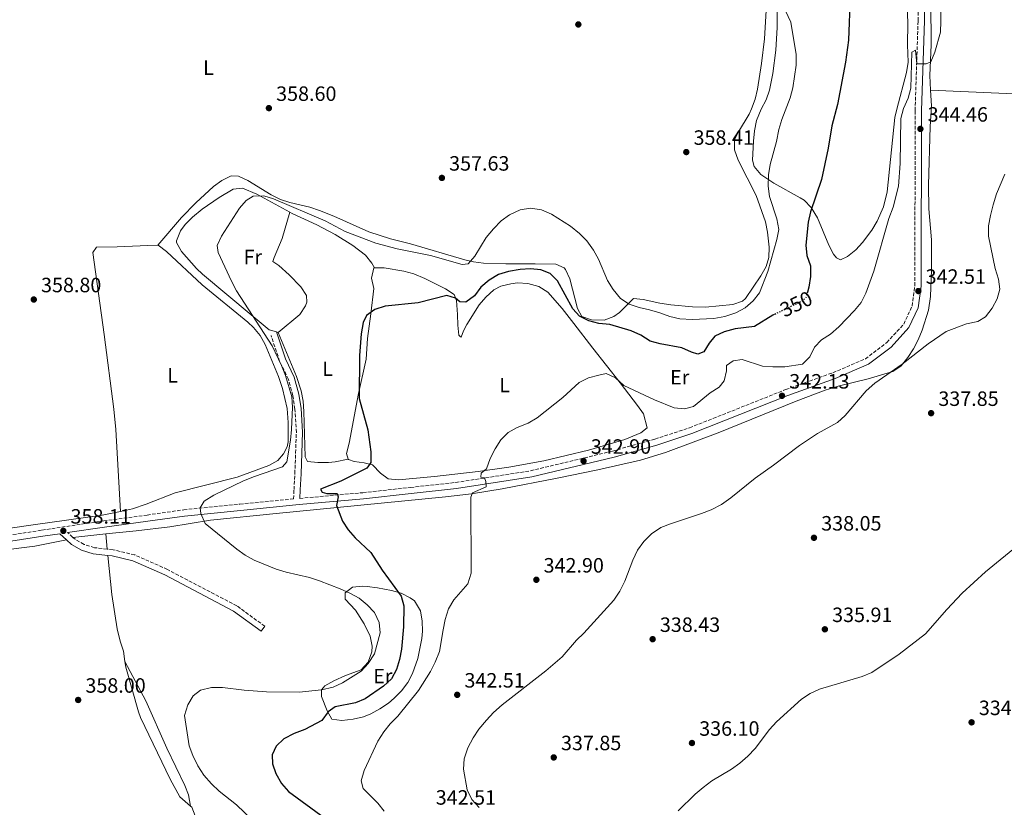
# Model space of a CAD drawing. Units: metres. Extents: x 594023 to 597488, y 4712875 to 4715235.
# Drawn here: x 596740 to 597216, y 4714335 to 4714716 of the extents above; entities that cross this region are included whole.
import ezdxf
from ezdxf.enums import TextEntityAlignment as Align

# ---------------------------------------------------------------- set-up
doc = ezdxf.new("R2010")
doc.units = ezdxf.units.M
doc.header["$MEASUREMENT"] = 0
for name, pattern in [('DGN Style 1', [1.045693079995523, 0.001739921930109024, -1.043953158065414]), ('DGN Style 3', [2.435890702152634, 1.739921930109024, -0.6959687720436097]), ('DGN Style 5', [1.217945351076317, 0.5219765790327072, -0.6959687720436097])]:
    doc.linetypes.add(name, pattern=pattern)
for name, color, linetype, lineweight in [('Camino', 7, 'DGN Style 3', 0), ('Cauce permanente no visto', 142, 'DGN Style 1', 13), ('Cota de curva de nivel directora', 7, 'Continuous', 0), ('Cota de punto acotado terreno', 7, 'Continuous', 0), ('Curva de nivel directora', 30, 'Continuous', 30), ('Curva de nivel directora no vista', 30, 'DGN Style 5', 30), ('Curva de nivel intermedia', 30, 'Continuous', 0), ('Etiqueta de uso rústico', 92, 'Continuous', 0), ('Línea de cambio de uso (parcela vista)', 92, 'Continuous', 0), ('Margen derecho', 7, 'Continuous', 0), ('Punto acotado terreno (símbolo)', 7, 'Continuous', 0)]:
    doc.layers.add(name, color=color, linetype=linetype, lineweight=lineweight)
doc.styles.add('Style-Arial', font='arial.ttf')

# ---------------------------------------------------------------- blocks, each defined once
blk = doc.blocks.new('5PATER')
at = {"layer": 'Cauce permanente no visto', "linetype": 'Continuous', "lineweight": 0}
h = blk.add_hatch(color=51, dxfattribs=at)
edge = h.paths.add_edge_path()
edge.add_ellipse((0, 0), major_axis=(-0.1095731443231308, -0.1110710700762829), ratio=0.9994222409660317, start_angle=0, end_angle=360)

msp = doc.modelspace()

# ---------------------------------------------------------------- linework, layer by layer
at = {"layer": 'Camino', "color": 7, "linetype": 'DGN Style 3', "lineweight": 0, "extrusion": (0.01728007055720824, -0.01546465457627283, 0.9997310856527243), "elevation": -62237.22453688579, "flags": 128}
msp.add_lwpolyline([(3911027.84769759, 2698574.62161961), (3911027.847697591, 2698578.071445693)], dxfattribs=at)
at = {"layer": 'Camino', "color": 7, "linetype": 'DGN Style 3', "lineweight": 0}
for points in [[(596874.9999999988, 4714484.690000001, 351.050000000003), (596905.5599999981, 4714487.430000002, 348.3399999999965), (596928.5399999979, 4714489.980000001, 347.3999999999941), (596950.4400000006, 4714492.369999999, 345.9999999999999), (596986.6000000013, 4714497.99, 344.1399999999995), (597026.3000000003, 4714507.550000003, 343.050000000003), (597046.7600000012, 4714513.340000002, 342.7400000000052), (597063.5000000005, 4714518.779999999, 342.7400000000052), (597109.9499999997, 4714537.250000001, 342.270000000004), (597132.7199999974, 4714545.4, 341.9600000000065), (597148.52, 4714552.080000003, 341.8099999999977), (597158.850000001, 4714559.949999999, 341.9600000000065), (597167.0100000016, 4714568.890000001, 342.1199999999955), (597171.1199999999, 4714577.630000002, 342.1199999999955), (597172.4299999997, 4714587.440000001, 342.429999999993), (597172.5500000005, 4714672.150000001, 344.7599999999949), (597173.9999999988, 4714715.529999999, 345.6900000000024), (597173.7999999999, 4714736.510000001, 345.8500000000059)], [(596625.5599999991, 4714449.940000001, 359.2299999999959), (596750.3000000002, 4714469.320000002, 358.4400000000024), (596780.2499999994, 4714473.800000001, 358.2799999999989), (596801.2100000009, 4714476.640000002, 357.5099999999949), (596818.9099999992, 4714479.140000001, 355.9499999999972), (596846.0799999977, 4714481.890000001, 353.7799999999989), (596871.9799999989, 4714484.4, 350.9400000000024), (596872.2399999984, 4714488.910000001, 352.0299999999989), (596872.6400000006, 4714496.689999999, 352.9600000000065), (596873.0100000016, 4714506.640000001, 353.5800000000017), (596873.3799999983, 4714516.590000002, 353.5800000000017), (596872.6499999973, 4714527.77, 353.5800000000017), (596871.6499999982, 4714534.45, 353.5800000000017), (596869.5599999983, 4714542.2, 353.5800000000017), (596865.2800000003, 4714551.02, 353.7400000000054), (596861.1200000005, 4714563.420000001, 353.5800000000017)], [(596781.8599999987, 4714460.180000001, 357.8200000000071), (596775.75, 4714460.840000002, 357.8200000000071), (596770.7199999986, 4714462.470000001, 357.8200000000071), (596766.4200000003, 4714464.910000003, 358.2799999999989), (596765.3699999999, 4714465.850000001, 358.3099999999978)], [(596858.0899999995, 4714422.850000001, 357.9700000000012), (596844.589999999, 4714432.800000001, 357.8200000000071), (596811.03, 4714450.36, 357.6600000000034), (596795.2399999985, 4714457.359999999, 357.8200000000071), (596784.8099999991, 4714459.86, 357.8200000000071), (596781.8599999987, 4714460.180000001, 357.8200000000071)]]:
    msp.add_polyline3d(points, dxfattribs=at)
at = {"layer": 'Curva de nivel directora', "color": 30, "linetype": 'Continuous', "lineweight": 30, "elevation": 350, "flags": 128}
for points in [[(597141.1500000006, 4714727.53), (597140.3899999985, 4714706.100000001), (597138.8999999998, 4714695.5), (597135.0099999984, 4714675.039999999), (597132.3499999985, 4714664.640000001), (597130.4599999997, 4714653.960000001), (597127.2700000001, 4714638.789999999), (597121.9999999995, 4714623.08), (597120.8999999999, 4714618.2), (597119.6900000006, 4714607.060000001), (597120.1399999999, 4714601.970000001), (597121.9300000003, 4714596.980000002), (597121.9999999995, 4714591.970000001), (597121.1599999992, 4714586.7), (597120.5199999999, 4714584.34)], [(597104.4400000002, 4714573.49), (597103.7800000006, 4714573.170000001), (597094.9000000004, 4714567.779999999), (597085.5300000004, 4714566.619999999), (597080.2199999996, 4714565.140000002), (597075.7000000001, 4714563.000000001), (597072.9500000008, 4714559.740000002), (597070.3899999993, 4714555.49), (597067.4299999999, 4714554.430000001), (597064.39, 4714555.36), (597059.8100000002, 4714557.360000002), (597049.3099999992, 4714559.359999999), (597044.4900000002, 4714560.670000002), (597039.9900000008, 4714563.62), (597035.2000000008, 4714565.689999999), (597024.8699999999, 4714568.670000001), (597019.6900000009, 4714569.260000002), (597014.8399999985, 4714570.430000001), (597010.2099999993, 4714572.740000002), (597007.0499999986, 4714576.220000002), (596999.5999999989, 4714589.76), (596996.0599999983, 4714593.28), (596991.5900000002, 4714595.170000002), (596986.6199999992, 4714595.680000001), (596981.5799999988, 4714595.350000001), (596975.9999999999, 4714594.310000001), (596971.1600000006, 4714592.830000001), (596966.65, 4714590.16), (596962.629999999, 4714586.7), (596959.4799999996, 4714582.609999999), (596955.2899999986, 4714579.550000002), (596952.3499999995, 4714579.680000001), (596950.2599999994, 4714581.49), (596946.110000001, 4714582.640000001), (596932.3499999989, 4714579.180000001), (596916.24, 4714577.580000001), (596911.3200000004, 4714575.940000001), (596907.2500000001, 4714573.050000002), (596905.6499999998, 4714569.600000001), (596904.6599999996, 4714564.180000001), (596903.9699999989, 4714553.670000001), (596903.7699999999, 4714532.980000002), (596907.8899999994, 4714517.820000002), (596909.3499999989, 4714507.240000002), (596909.3199999998, 4714502.070000002), (596907.5099999994, 4714499.350000001), (596894.9000000008, 4714493.03), (596885.0899999985, 4714489.190000001), (596885.8199999991, 4714487.680000001), (596888.0499999999, 4714486.990000002), (596893.1399999994, 4714487.029999999), (596893.5599999996, 4714485.37), (596892.7199999992, 4714481.220000002), (596895.6600000008, 4714473.610000002), (596898.3499999996, 4714469.4), (596901.7699999994, 4714465.640000001), (596909.4099999993, 4714458.539999999), (596914.7899999993, 4714450.050000003), (596924.0999999989, 4714437.350000001), (596925.259999999, 4714432.75), (596925.1200000005, 4714422.560000001), (596924.1799999994, 4714411.810000001), (596923.3199999988, 4714406.880000002), (596921.7299999996, 4714401.910000001), (596919.3099999989, 4714397.539999999), (596915.519999998, 4714393.9), (596906.669999999, 4714387.76), (596902.0299999987, 4714385.9), (596892.0599999998, 4714383.880000002), (596888.8199999988, 4714381.470000001), (596885.6699999995, 4714377.380000002), (596877.4100000004, 4714373.01), (596872.2899999997, 4714371.039999999), (596867.379999999, 4714368.530000002), (596863.5900000003, 4714364.99), (596861.7199999995, 4714360.75), (596861.8400000002, 4714356.460000001), (596863.4099999992, 4714351.720000003), (596866.1499999996, 4714346.900000001), (596869.5699999994, 4714343.060000001), (596900.14, 4714320.61)]]:
    msp.add_lwpolyline(points, dxfattribs=at)
at = {"layer": 'Curva de nivel directora no vista', "color": 30, "linetype": 'DGN Style 5', "lineweight": 30, "elevation": 350, "flags": 128}
msp.add_lwpolyline([(597120.5199999999, 4714584.34), (597119.7699999989, 4714581.600000001), (597117.5599999983, 4714579.82), (597104.4400000002, 4714573.49)], dxfattribs=at)
at = {"layer": 'Curva de nivel intermedia', "color": 30, "linetype": 'Continuous', "lineweight": 0, "flags": 128}
for points, elevation in [([(597105.8200000013, 4714728.92), (597112.4000000019, 4714714.74), (597115.0900000007, 4714699.149999999), (597115.0300000003, 4714694.09), (597113.5000000015, 4714683.000000001), (597112.0599999997, 4714678.210000001), (597108.0800000011, 4714667.739999999), (597106.5800000014, 4714662.970000002), (597105.4700000006, 4714657.210000001), (597102.4800000021, 4714646.04), (597101.6600000017, 4714641.109999998), (597101.540000001, 4714635.53), (597102.2100000016, 4714630.579999999), (597105.7499999999, 4714619.81), (597106.5900000003, 4714614.650000001), (597105.7200000008, 4714609.73), (597101.2900000006, 4714594.289999999), (597097.3400000011, 4714584.08), (597094.2699999999, 4714580.07), (597090.3200000004, 4714576.689999999), (597085.8800000013, 4714574.4), (597080.5999999996, 4714572.560000001), (597075.2500000009, 4714571.609999998), (597064.6800000007, 4714571.109999999), (597058.8600000002, 4714571.449999999), (597053.9900000021, 4714572.599999999), (597049.0400000011, 4714574.390000001), (597044.0900000001, 4714575.849999999), (597039.07, 4714576.92), (597034.3300000014, 4714578.52)], 355.0000000000001), ([(597184.8799999997, 4714730.720000001), (597185.0300000017, 4714715.279999999), (597184.7600000012, 4714710.029999998), (597182.0700000002, 4714700.29), (597180.2000000015, 4714695.58), (597177.9000000014, 4714694.680000001), (597173.3700000008, 4714694.720000001), (597172.6700000011, 4714701.24), (597171.0100000004, 4714700.350000001), (597170.540000001, 4714682.909999999), (597169.1399999995, 4714678.11), (597166.9700000014, 4714673.01)], 345.0000000000001), ([(597166.9700000014, 4714673.01), (597165.6700000007, 4714668.179999999), (597165.3900000012, 4714646.489999999), (597164.4600000014, 4714635.579999999), (597161.9300000012, 4714625.359999999), (597159.9100000005, 4714619.939999999), (597152.520000001, 4714594.409999999), (597148.6400000007, 4714583.859999999), (597146.4700000003, 4714579.359999999), (597143.16, 4714575.390000001), (597135.7400000015, 4714567.5), (597131.5599999995, 4714564.039999997), (597127.2900000003, 4714561.369999999), (597123.8200000012, 4714557.679999999), (597121.5599999992, 4714553.119999999), (597118.020000001, 4714549.560000001), (597109.5600000008, 4714548.26), (597103.7800000006, 4714548.179999999), (597098.7900000017, 4714548.519999999), (597088.8600000008, 4714551.769999999), (597084.5700000015, 4714551.179999999), (597081.3300000004, 4714548.839999998), (597081.2700000001, 4714546.369999998), (597080.2900000011, 4714541.470000002), (597077.7699999998, 4714538.38), (597073.5300000019, 4714535.720000001), (597065.4400000006, 4714529.039999999), (597061.0700000008, 4714527.949999998), (597056.0900000008, 4714528.42), (597046.5100000009, 4714532.220000001), (597031.7699999998, 4714539.180000001), (597027.7400000021, 4714542.910000001), (597023.1399999998, 4714544.949999999), (597019.6900000009, 4714544.27), (597014.6900000008, 4714542.869999998), (597010.1700000013, 4714540.73), (597002.2099999995, 4714533.439999998), (596989.7300000006, 4714523.529999999), (596985.400000001, 4714521.02), (596980.1399999993, 4714518.9), (596975.7100000015, 4714516.550000001), (596972.2000000001, 4714512.99), (596969.5400000003, 4714508.679999999), (596967.0800000015, 4714503.980000001), (596965.2900000011, 4714499.019999999), (596962.6900000017, 4714496.929999999), (596962.6300000012, 4714494.859999998), (596964.3000000009, 4714494.640000001), (596964.9500000014, 4714492.809999999), (596965.2199999995, 4714490.189999999), (596958.4900000016, 4714487.349999999), (596957.7800000008, 4714485.259999999), (596957.9200000018, 4714448.519999999), (596956.3500000003, 4714443.420000001), (596949.5000000017, 4714435.600000001), (596946.9, 4714431.33), (596945.3900000012, 4714426.149999999), (596944.3499999996, 4714421.199999998), (596942.5700000004, 4714410.749999999), (596940.5499999998, 4714405.59), (596938.2699999999, 4714400.95), (596932.4900000021, 4714391.910000001), (596922.4200000003, 4714379.4), (596918.8000000016, 4714375.699999999), (596915.6800000012, 4714371.79), (596912.8100000012, 4714367.310000001), (596906.1100000001, 4714353.140000001), (596904.74, 4714348.15), (596905.7200000013, 4714344.46), (596912.7199999996, 4714337.439999999), (596915.7999999997, 4714333.51)], 345.0000000000001), ([(597215.98, 4714641.319999999), (597211.940000001, 4714631.8), (597210.3099999994, 4714626.550000001), (597208.9200000013, 4714621.359999998), (597208.0200000005, 4714616.439999999), (597208.0099999993, 4714611.41), (597211.2700000005, 4714595.810000001), (597212.8000000016, 4714590.679999999), (597213.49, 4714585.720000001), (597212.1700000013, 4714581.039999999), (597209.7500000006, 4714576.559999999), (597206.6100000001, 4714572.390000001), (597202.8100000003, 4714570.210000001), (597197.4100000003, 4714569.039999999), (597187.5599999997, 4714565.300000001), (597178.9100000019, 4714559.410000001), (597166.3400000011, 4714549.48), (597153.110000001, 4714540.369999999), (597148.9300000013, 4714536.67), (597138.7000000009, 4714524.71), (597134.9900000005, 4714521.359999999), (597125.3300000001, 4714516.07), (597116.6300000007, 4714510.179999999)], 340.0000000000001), ([(597034.3300000014, 4714578.52), (597030.0800000001, 4714581.249999999), (597026.5000000015, 4714585.58), (597023.8700000007, 4714590.02), (597019.5099999999, 4714600.21), (597016.9999999999, 4714604.640000001), (597013.7699999999, 4714609.15), (597010.2200000006, 4714612.669999998), (597005.910000001, 4714616.150000001), (596996.6999999998, 4714621.96), (596991.9800000014, 4714624.060000001), (596986.560000001, 4714624.880000002), (596981.6200000013, 4714624.189999999), (596976.4900000015, 4714621.759999999), (596972.4400000013, 4714618.819999999), (596968.6700000007, 4714615), (596965.2100000005, 4714610.67), (596959.6500000017, 4714601.779999998), (596956.3700000005, 4714598.02), (596953.4800000003, 4714597.749999999), (596938.240000001, 4714601.98), (596922.1299999997, 4714605.33), (596911.7600000007, 4714608.08), (596897.050000001, 4714613.599999999), (596887.3000000011, 4714618.76), (596862.3699999999, 4714629.430000001), (596857.6000000001, 4714630.949999998), (596852.5700000009, 4714630.769999999), (596849.1700000013, 4714628.67), (596845.9000000011, 4714624.869999998), (596837.1500000004, 4714611.439999999), (596835.0500000016, 4714606.88), (596835.5600000012, 4714603.550000001), (596842.0200000008, 4714589.600000001), (596844.5100000009, 4714584.960000001), (596861.61, 4714558.349999999), (596866.2600000014, 4714548.92), (596868.13, 4714544.109999998), (596871.1600000008, 4714533.769999999), (596871.4500000015, 4714528.76), (596871.0700000015, 4714518.009999999), (596870.5599999996, 4714512.84), (596868.8300000018, 4714502.389999999), (596866.6300000001, 4714499.990000002), (596853.0600000004, 4714495.319999999), (596847.8300000001, 4714493.12), (596833.4100000008, 4714486.220000001), (596828.820000002, 4714483.390000001), (596826.7900000003, 4714480.029999998), (596827.2100000005, 4714477.319999999), (596829.3300000017, 4714472.569999999), (596844.5599999999, 4714460.140000001), (596848.6400000014, 4714457.24), (596853.0300000013, 4714454.82), (596863.6799999997, 4714450.54), (596868.4600000008, 4714449.08), (596879.7900000009, 4714446.390000002), (596884.5200000005, 4714444.769999999), (596894.4900000016, 4714441.039999999), (596899.2000000012, 4714438.939999999), (596903.6800000005, 4714436.429999999), (596907.6900000004, 4714433.289999999), (596911.230000001, 4714429.58), (596913.4300000004, 4714424.75), (596913.9600000001, 4714419.75), (596911.1000000013, 4714409.600000001), (596908.1200000019, 4714404.88), (596904.6600000019, 4714401.109999998), (596895.6400000006, 4714395.61), (596891.13, 4714393.449999998), (596885.5599999999, 4714392.09), (596874.7500000006, 4714390.949999999), (596859.0100000005, 4714391.260000001), (596848.1100000017, 4714392.039999999), (596837.7200000003, 4714393.300000001), (596832.3899999994, 4714393.33), (596827.0700000019, 4714392.009999999), (596823.5200000004, 4714389.189999999), (596820.9299999997, 4714384.949999998), (596819.3100000013, 4714379.760000001), (596821.6000000002, 4714365.140000001), (596823.2499999999, 4714360.42), (596825.7100000007, 4714355.429999998), (596828.6499999999, 4714350.890000001), (596832.3100000012, 4714346.749999999), (596836.0000000015, 4714343.109999998), (596844.3900000001, 4714336.55), (596851.9699999996, 4714329.259999999)], 355.0000000000001), ([(597116.6300000007, 4714510.179999999), (597104.0700000012, 4714500.67), (597095.1399999994, 4714494.45), (597083.4100000014, 4714484.890000001), (597078.8899999997, 4714481.66), (597073.9900000001, 4714479.17), (597069.2000000002, 4714477.34), (597054.2800000003, 4714472.42), (597049.6300000012, 4714470.569999999), (597045.04, 4714467.619999998), (597041.3099999996, 4714463.79), (597038.2499999997, 4714459.680000001), (597036.0800000015, 4714454.789999999), (597032.2600000015, 4714444.67), (597029.8400000008, 4714439.789999999), (597026.8600000015, 4714435.470000001), (597012.3700000007, 4714419.569999999), (597008.780000001, 4714416.09), (597001.9700000003, 4714408.17), (596994.0199999998, 4714401.27), (596972.9000000019, 4714384.970000001), (596968.7199999999, 4714381.27), (596965.2599999999, 4714377.500000001), (596961.640000001, 4714373.17), (596958.8400000003, 4714369.029999999), (596956.2800000011, 4714364.159999999), (596954.5300000008, 4714358.77), (596954.2500000015, 4714353.779999998), (596956.0000000016, 4714343.779999998), (596958.2400000013, 4714339.179999999), (596961.7800000019, 4714335.329999999)], 340.0000000000001), ([(597058.0500000011, 4714333.640000001), (597066.1900000017, 4714341.689999999), (597070.1400000012, 4714344.99), (597074.2500000016, 4714348.140000001), (597083.74, 4714353.800000001), (597087.8500000006, 4714356.779999998), (597091.6200000013, 4714360.07), (597095.2100000009, 4714363.740000002), (597102.1800000003, 4714372.99), (597105.5800000001, 4714376.66), (597117.5600000005, 4714387.7), (597121.7400000005, 4714390.440000001), (597126.3100000012, 4714392.519999999), (597146.9000000019, 4714398.649999999), (597151.550000001, 4714400.500000001), (597164.7899999999, 4714409.32), (597177.5900000008, 4714419.23), (597187.8500000003, 4714430.98), (597195.3000000002, 4714438.82), (597206.5499999998, 4714449.199999998), (597223.3300000015, 4714462.810000001)], 334.9999999999999)]:
    msp.add_lwpolyline(points, dxfattribs=dict(at, elevation=elevation))
at = {"layer": 'Línea de cambio de uso (parcela vista)', "color": 92, "linetype": 'Continuous', "lineweight": 0, "extrusion": (0.09864372912053691, -0.02863850198217925, 0.9947106367730322), "elevation": -75789.56873959514, "flags": 128}
msp.add_lwpolyline([(4694026.494792219, 737388.4422918293), (4694026.494792218, 737387.4687416247)], dxfattribs=at)
at = {"layer": 'Línea de cambio de uso (parcela vista)', "color": 92, "linetype": 'Continuous', "lineweight": 0, "extrusion": (0.008724980246455193, 0.0008900798492442652, 0.999961540499214), "elevation": 9761.313337630034, "flags": 128}
msp.add_lwpolyline([(596739.5288352584, 4714459.029148617), (596755.4094523094, 4714460.64914926)], dxfattribs=at)
at = {"layer": 'Línea de cambio de uso (parcela vista)', "color": 92, "linetype": 'Continuous', "lineweight": 0, "extrusion": (0.003984888037701754, -0.04762267832740886, 0.998857447875447), "elevation": -221779.7005724878, "flags": 128}
msp.add_lwpolyline([(987818.1180821061, 4642985.314996004), (987818.1180821061, 4642992.638840623)], dxfattribs=at)
at = {"layer": 'Línea de cambio de uso (parcela vista)', "color": 92, "linetype": 'Continuous', "lineweight": 0, "elevation": 357.9700000000012, "flags": 128}
msp.add_lwpolyline([(596856.3099999996, 4714420.430000001), (596858.0899999999, 4714422.850000001)], dxfattribs=at)
at = {"layer": 'Línea de cambio de uso (parcela vista)', "color": 92, "linetype": 'Continuous', "lineweight": 0}
for points in [[(597180.0300000003, 4714681.92, 343.7799999999988), (597179.6600000003, 4714688.970000001, 344.1699999999983), (597180.2300000006, 4714703.92, 345.2700000000041), (597180.2599999999, 4714711.220000001, 345.5299999999988), (597179.9000000004, 4714728.609999999, 345.1000000000058), (597178.7699999996, 4714749.27, 345.7200000000012), (597178.1799999997, 4714764.25, 345.2700000000041), (597178.2000000002, 4714776.930000001, 345.1000000000058), (597177.7999999998, 4714785.939999999, 344.9499999999971), (597176.2400000002, 4714790.680000001, 344.7299999999959), (597175.0999999996, 4714792.439999999, 344.6399999999995), (597168.2400000002, 4714799.710000001, 344.1900000000023), (597164.8499999996, 4714804.130000001, 344.0099999999948), (597156.1799999997, 4714816.930000001, 343.8000000000029), (597154.1900000004, 4714821.99, 343.75), (597155.2000000002, 4714825.210000001, 343.6999999999971), (597159.3799999999, 4714826.800000001, 343.3899999999995), (597166.9900000002, 4714827.189999999, 343.3899999999995), (597172.04, 4714827.42, 342.3300000000018), (597176.9100000003, 4714827.77, 340.8800000000047), (597177.1100000005, 4714827.789999999, 340.8600000000006)], [(597105.6799999997, 4714746.939999999, 354.8600000000006), (597105.8399999999, 4714712.279999999, 356.1199999999953), (597105.2699999996, 4714701.25, 356.4900000000052), (597103.79, 4714690.08, 356.4799999999959), (597102.1600000003, 4714681.949999999, 356.3699999999953), (597100.4500000002, 4714677.289999999, 356.4499999999971), (597098.1799999997, 4714672.83, 356.6000000000058), (597095.9199999999, 4714667.279999999, 356.679999999993), (597094.9100000003, 4714662.34, 356.6000000000058), (597094.3399999999, 4714657.380000001, 356.4700000000012), (597093.9600000001, 4714648.130000001, 356.429999999993), (597094.7400000002, 4714645.039999999, 356.3699999999953), (597097.9100000003, 4714641.230000001, 355.6499999999942), (597104.29, 4714637.050000001, 354.1900000000023), (597117, 4714629.99, 350.5099999999948), (597118.8300000001, 4714628.800000001, 350.1499999999942), (597122.3300000001, 4714625.279999999, 349.5800000000018), (597125.2800000003, 4714620.310000001, 349.070000000007), (597130.8499999996, 4714606.99, 347.820000000007), (597133.1100000005, 4714602.67, 347.5), (597134.4800000006, 4714600.970000001, 347.3600000000006), (597136.5099999999, 4714599.9, 346.8899999999995), (597139.9199999999, 4714601.49, 346.5800000000018), (597143.8399999999, 4714604.82, 346.429999999993), (597147.1799999997, 4714608.380000001, 346.3099999999977), (597151.6299999999, 4714614.359999999, 346.2100000000065), (597154.1699999999, 4714618.630000001, 346.1399999999995), (597157.2100000001, 4714625.58, 346.0299999999988), (597159.0499999998, 4714632.76, 345.9600000000065), (597162.7999999998, 4714668.680000001, 345.7599999999948), (597163.6399999997, 4714672.75, 345.6499999999942), (597168.4500000002, 4714690.51, 346.7299999999959), (597169.1399999997, 4714695.470000001, 346.7299999999959), (597168.9400000004, 4714703.890000001, 346.8899999999995), (597169, 4714714.32, 347.0500000000029), (597168.7599999999, 4714722.850000001, 347.820000000007)], [(597100.7199999997, 4714723.130000001, 357.5200000000041), (597099.75, 4714706.699999999, 357.8500000000058), (597098.3099999996, 4714694.880000001, 357.8500000000058), (597096.4100000003, 4714682.42, 358.1600000000035), (597095.2400000002, 4714677.560000001, 358.2799999999988), (597093.4900000002, 4714672.859999999, 358.3999999999942), (597092.3300000001, 4714670.41, 358.4700000000012), (597087.1200000001, 4714661.82, 358.3099999999977), (597085.1399999997, 4714657.91, 358.1600000000035), (597085.1600000003, 4714653.060000001, 358.1499999999942), (597087.0300000003, 4714648.100000001, 358.1600000000035), (597095.6500000004, 4714631.119999999, 358), (597100.1299999999, 4714618.26, 357.8500000000058), (597101.2100000001, 4714613.32, 357.7899999999936), (597101.9600000001, 4714606, 357.6900000000023), (597101.8399999999, 4714601.050000001, 357.6100000000006), (597100.4900000002, 4714596.66, 357.5399999999936), (597097.8799999999, 4714592.180000001, 357.3999999999942), (597090.4600000001, 4714581.24, 357.2299999999959), (597089.1500000004, 4714579.92, 357.2299999999959), (597084.3799999999, 4714578.34, 357.2299999999959), (597071.1299999999, 4714577.119999999, 357.2299999999959), (597064.9100000003, 4714577.189999999, 357.2299999999959), (597054.5099999999, 4714578.220000001, 357.1999999999971), (597049.0499999998, 4714579.07, 357.070000000007), (597041.1100000005, 4714580.859999999, 356.6000000000058), (597036.4400000004, 4714581.279999999, 356.2899999999936), (597029.6500000004, 4714574.539999999, 352.929999999993), (597026.8899999997, 4714572.49, 351.7899999999936), (597022.1699999999, 4714570.859999999, 351.1399999999995), (597016.0199999996, 4714570.980000001, 350.2299999999959), (597011.3399999999, 4714572.49, 349.7700000000041), (597009.2800000003, 4714576.51, 350.0800000000018), (597005.5199999996, 4714590.710000001, 351.5500000000029), (597003.4299999997, 4714595.25, 352.1499999999942), (597002.8799999999, 4714596.039999999, 352.25), (596998.8200000003, 4714597.869999999, 353.0299999999988), (596988.8600000005, 4714598.07, 352.0899999999965), (596974.7199999997, 4714598.039999999, 352.9700000000012), (596963.8399999999, 4714598.310000001, 353.9600000000065), (596958.9800000006, 4714598.930000001, 354.9600000000065), (596954.8099999996, 4714599.930000001, 355.6699999999983), (596928.6299999999, 4714607.609999999, 356.6000000000058), (596918.9600000001, 4714610.180000001, 356.7899999999936), (596908.4900000002, 4714613.49, 356.6600000000035), (596891.5, 4714621.050000001, 356.25), (596884.6399999997, 4714623.77, 356.4499999999971), (596879.9600000001, 4714625.33, 356.6000000000058), (596870.2100000001, 4714627.619999999, 356.9199999999983), (596865.6299999999, 4714629.08, 357.070000000007), (596861.1699999999, 4714631.33, 357.1900000000023), (596849.8399999999, 4714638.26, 357.3800000000047), (596845.4699999997, 4714640.390000001, 357.5399999999936), (596841.8899999997, 4714640.51, 357.8500000000058), (596837.4199999999, 4714638.279999999, 357.8000000000029), (596833.3300000001, 4714635.359999999, 357.6999999999971), (596824.7199999997, 4714627.57, 357.6900000000023), (596817.7699999996, 4714620.460000001, 357.8000000000029), (596806.4600000001, 4714607.07, 358.4700000000012), (596806.5800000001, 4714606.970000001, 358.4700000000012)], [(596788.3499999996, 4714478.41, 358.1699999999983), (596779.4800000006, 4714476.529999999, 358.4100000000035), (596746.1900000004, 4714471.880000001, 358), (596695.7699999996, 4714464.65, 358.7799999999988), (596651.4000000004, 4714457.140000001, 358.6199999999953), (596640.5, 4714455.550000001, 358.6999999999971), (596629.6200000001, 4714454.76, 358.7799999999988), (596625.0199999996, 4714456.550000001, 358.6399999999995), (596621.1799999997, 4714459.960000001, 358.6199999999953), (596617.9699999997, 4714483.220000001, 358.6199999999953), (596613.4900000002, 4714548.800000001, 359.0899999999965), (596609.9699999997, 4714590.9, 359.5899999999965), (596607.9800000006, 4714621.180000001, 359.5599999999977), (596604.0300000003, 4714660.779999999, 359.0899999999965), (596601.3200000003, 4714696.66, 359.1100000000006)], [(596781.25, 4714467.470000001, 358.1699999999983), (596795.9699999997, 4714468.980000001, 358.0500000000029), (596812.2599999999, 4714470.960000001, 357.3800000000047), (596831.9100000003, 4714474.180000001, 355.429999999993), (596863.6399999997, 4714477.439999999, 351.7100000000065), (596945.4299999997, 4714485.350000001, 345.3099999999977), (596958.04, 4714486.810000001, 344.5), (596972.8399999999, 4714489.230000001, 343.9700000000012), (596999.5, 4714494.51, 343.5500000000029), (597019.0700000003, 4714498.5, 342.4900000000052), (597039.7999999998, 4714503.08, 342.3000000000029), (597051.8300000001, 4714506.869999999, 342.3800000000047), (597077.2599999999, 4714516.41, 342.4199999999983), (597115.0800000001, 4714531.59, 341.5), (597129.1100000005, 4714536.9, 341.25), (597135.3700000001, 4714538.869999999, 341.1100000000006), (597149.8099999996, 4714542.42, 340.75), (597161.75, 4714545.949999999, 339.9700000000012), (597165.8399999999, 4714548.730000001, 339.8899999999995), (597168.9900000002, 4714552.699999999, 339.9700000000012), (597171.7599999999, 4714556.949999999, 340.179999999993), (597174.0899999999, 4714561.33, 340.3899999999995), (597176, 4714565.949999999, 340.5899999999965), (597179.0599999996, 4714575.59, 340.9700000000012), (597180.0599999996, 4714582.189999999, 341.2200000000012), (597180.4000000004, 4714595.09, 341.679999999993), (597180.4199999999, 4714609.699999999, 341.9900000000052), (597179.2199999997, 4714624.66, 341.9700000000012), (597179.0599999996, 4714636, 342.3300000000018), (597179.7400000002, 4714664.41, 343.0800000000018), (597180.4299999997, 4714674.390000001, 343.3699999999953), (597180.0300000003, 4714681.92, 343.7799999999988)], [(597320.5, 4714675.810000001, 336.8999999999942), (597302.1399999997, 4714677.619999999, 336.8999999999942), (597276.0199999996, 4714678.08, 337.0099999999948), (597246.1299999999, 4714679.08, 339.6199999999953), (597180.0300000003, 4714681.92, 343.7799999999988)], [(596870.2699999996, 4714622.939999999, 354.4100000000035), (596854.2800000003, 4714631.67, 355.3099999999977), (596847.3799999999, 4714634.600000001, 355.5899999999965), (596842.75, 4714634.09, 355.8999999999942), (596836.0700000003, 4714630.140000001, 356.3699999999953), (596827.79, 4714624.460000001, 356.9799999999959), (596823.1100000005, 4714620.529999999, 357.1499999999942), (596819.6799999997, 4714616.970000001, 357.1499999999942), (596817.4199999999, 4714613.949999999, 357.1499999999942), (596815.3700000001, 4714609.210000001, 357.1499999999942), (596815.4500000002, 4714608.34, 357.1499999999942), (596817.8499999996, 4714603.980000001, 357.0299999999988), (596825.1399999997, 4714595.75, 356.5500000000029), (596828.0300000003, 4714593.07, 356.3699999999953), (596851.5300000003, 4714573.300000001, 354.9700000000012), (596860.1500000004, 4714566.17, 353.8800000000047), (596863.7199999997, 4714565.100000001, 353.5200000000041)], [(596864.6500000004, 4714564.83, 353.4199999999983), (596875.1299999999, 4714573.470000001, 352.179999999993), (596877.8499999996, 4714577.680000001, 351.7700000000041), (596878.4900000002, 4714579.57, 351.7100000000065), (596878.3099999996, 4714582.67, 352.0200000000041), (596875.5899999999, 4714586.869999999, 352.3000000000029), (596869.9800000006, 4714592.67, 352.8699999999953), (596864.9600000001, 4714597.16, 353.4199999999983), (596861.9900000002, 4714599.15, 353.5800000000018), (596862.5899999999, 4714601.02, 353.8899999999995), (596866.54, 4714610.210000001, 354), (596870.2699999996, 4714622.939999999, 354.4100000000035)], [(596911.1600000003, 4714596.039999999, 351.3999999999942), (596909.9000000004, 4714598.359999999, 351.0899999999965), (596906.8300000001, 4714602.220000001, 351.2700000000041), (596900.6500000004, 4714606.82, 352.4900000000052), (596892.1699999999, 4714612.119999999, 353.25), (596883.2999999998, 4714616.91, 353.8800000000047), (596871.2800000003, 4714622.390000001, 354.3500000000058), (596870.2699999996, 4714622.939999999, 354.4100000000035)], [(596806.5800000001, 4714606.970000001, 358.4700000000012), (596801.6100000005, 4714606.92, 358.1600000000035), (596786.6900000004, 4714606.16, 358.1600000000035), (596776.6900000004, 4714606.109999999, 358.1600000000035), (596774.9100000003, 4714603.560000001, 358.1600000000035), (596780.4400000004, 4714563.949999999, 358.1600000000035), (596785.2000000002, 4714527.859999999, 358.4499999999971), (596786.1399999997, 4714517.91, 358.4900000000052), (596788.3499999996, 4714478.41, 358.1699999999983)], [(596806.5800000001, 4714606.970000001, 358.4700000000012), (596810.5300000003, 4714604, 358.4700000000012), (596827.7800000003, 4714587.84, 357.8500000000058), (596849.8700000001, 4714569.800000001, 357.6199999999953), (596852.6900000004, 4714567.25, 357.5399999999936), (596855.8499999996, 4714563.390000001, 357.4799999999959), (596858.25, 4714558.970000001, 357.4499999999971), (596864.7100000001, 4714543.619999999, 357.070000000007), (596866.6500000004, 4714537.850000001, 356.7599999999948), (596868.8600000005, 4714528.130000001, 355.9600000000065), (596869.4299999997, 4714521.380000001, 355.5), (596869.4900000002, 4714517.050000001, 355.3600000000006), (596869.3499999996, 4714512.060000001, 355.3600000000006), (596868.9400000004, 4714509.58, 355.3600000000006), (596867.1100000005, 4714506.140000001, 355.3600000000006), (596864.5, 4714503.01, 355.3600000000006), (596860.0899999999, 4714500.630000001, 355.5500000000029), (596844.6799999997, 4714494.890000001, 356.4499999999971), (596814.75, 4714487.300000001, 357.3800000000047), (596800.7699999996, 4714481.869999999, 357.8099999999977), (596794.1500000004, 4714479.65, 358), (596788.3499999996, 4714478.41, 358.1699999999983)], [(596911.1600000003, 4714596.039999999, 351.3999999999942), (596910.8499999996, 4714596.039999999, 351.3999999999942), (596909.7300000006, 4714591.100000001, 350.9199999999983), (596910.8399999999, 4714586.08, 350.3999999999942), (596909.3600000005, 4714573.789999999, 349.2200000000012), (596907.7599999999, 4714561.960000001, 349.5299999999988), (596907.0800000001, 4714551.980000001, 349.3600000000006), (596903.3499999996, 4714535.34, 350), (596898.9199999999, 4714511.359999999, 351.3999999999942), (596897.5499999998, 4714506.289999999, 351.320000000007), (596898.4800000006, 4714503.57, 351.2400000000052)], [(596898.4800000006, 4714503.57, 351.2400000000052), (596898.5300000003, 4714503.430000001, 351.2400000000052), (596901.3300000001, 4714502.529999999, 351.2400000000052), (596906.2199999997, 4714501.92, 350.4100000000035), (596910.2100000001, 4714500.9, 349.6900000000023), (596913.9800000006, 4714496.9, 348.75), (596917.7300000006, 4714494.130000001, 348.2899999999936), (596922.6900000004, 4714493.67, 347.6699999999983), (596940.1100000005, 4714495.279999999, 346.1100000000006), (596961.2199999997, 4714497.66, 345.8000000000029), (596976.04, 4714499.77, 344.6399999999995), (596993.0700000003, 4714502.859999999, 344.070000000007), (597014.6399999997, 4714507.9, 343.9400000000023), (597032.2699999996, 4714513.100000001, 343.9400000000023), (597039.8499999996, 4714516.279999999, 343.9400000000023), (597042.9400000004, 4714518.800000001, 344.0899999999965), (597041.1600000003, 4714525.470000001, 344.25), (597038.3200000003, 4714529.640000001, 344.4499999999971), (597029.9800000006, 4714540.439999999, 345.0200000000041), (597016.7699999996, 4714557.25, 346.5800000000018), (597007.5899999999, 4714569.119999999, 346.4700000000012), (597001.9100000003, 4714576.42, 347.0899999999965), (596994.9000000004, 4714584.4, 348.4400000000023), (596990.6600000003, 4714587.08, 348.75), (596985.2300000006, 4714588.51, 348.9100000000035), (596980.2199999997, 4714588.789999999, 348.9100000000035), (596977.1399999997, 4714588.430000001, 348.9100000000035), (596972.2999999998, 4714587.279999999, 348.9100000000035), (596968.7800000003, 4714585.4, 348.9100000000035), (596964.9299999997, 4714581.930000001, 348.8300000000018), (596961.7599999999, 4714578.130000001, 348.6600000000035), (596955.7999999998, 4714568.67, 348.3399999999965), (596954.2000000002, 4714565.67, 348.2899999999936), (596952.9900000002, 4714562.550000001, 348.4400000000023), (596952.7699999996, 4714562.730000001, 348.5), (596951.8899999997, 4714563.470000001, 348.75), (596951.3799999999, 4714568.460000001, 348.9799999999959), (596951.3099999996, 4714573.460000001, 349.1100000000006), (596950.7999999998, 4714580.25, 349.7400000000052), (596949.6799999997, 4714583.189999999, 350), (596945.5499999998, 4714586.02, 349.9700000000012), (596935.4400000004, 4714590.960000001, 350.75), (596930.1600000003, 4714593.109999999, 351.0899999999965), (596925.2999999998, 4714594.470000001, 351.2200000000012), (596915.8300000001, 4714596.08, 351.3999999999942), (596911.1600000003, 4714596.039999999, 351.3999999999942)], [(596864.6500000004, 4714564.83, 353.4199999999983), (596873.3899999997, 4714543.59, 353.2700000000041), (596875.7000000002, 4714536.619999999, 353.2599999999948), (596876.5999999996, 4714531.689999999, 353.2599999999948), (596877, 4714526.689999999, 353.2599999999948), (596877.6799999997, 4714504.789999999, 353.2599999999948), (596878.79, 4714502.470000001, 353.2599999999948), (596883.7699999996, 4714502.050000001, 353.1100000000006), (596888.9900000002, 4714501.980000001, 353.4199999999983), (596892.1600000003, 4714502.279999999, 353.1100000000006), (596898.4800000006, 4714503.57, 351.2400000000052)], [(596605.9000000004, 4714438.300000001, 358.5200000000041), (596612.1200000001, 4714439.699999999, 358.5599999999977), (596623.0199999996, 4714442.57, 358.4100000000035), (596662.0899999999, 4714449.77, 358.4100000000035), (596678.8499999996, 4714452.529999999, 358.4100000000035), (596712.25, 4714457.26, 358.4100000000035), (596747.0099999999, 4714461.59, 357.6199999999953), (596762.2400000002, 4714464.630000001, 358.3500000000058)], [(596790.4699999997, 4714405.869999999, 357.7799999999988), (596789.7199999997, 4714410.859999999, 357.7799999999988), (596788.1200000001, 4714415.600000001, 357.7799999999988), (596786.7000000002, 4714421.630000001, 357.7799999999988), (596784.2199999997, 4714438.300000001, 357.7799999999988), (596782.2199999997, 4714457.119999999, 357.820000000007)], [(596895.3899999997, 4714377.33, 347.679999999993), (596890.5700000003, 4714377.91, 348.7700000000041), (596888.2000000002, 4714382.039999999, 350.4199999999983), (596885.4900000002, 4714388.9, 354.2100000000065), (596885.4600000001, 4714392.16, 354.9900000000052), (596887.1500000004, 4714394.039999999, 355.4499999999971), (596891.5599999996, 4714396.480000001, 355.75), (596897.2000000002, 4714399.109999999, 355.9199999999983), (596904.6399999997, 4714401.82, 356.070000000007), (596908.0300000003, 4714405.470000001, 356.070000000007), (596909.8399999999, 4714410.600000001, 356.2400000000052), (596909.9699999997, 4714413.220000001, 356.3800000000047), (596909.0999999996, 4714418.08, 356.7599999999948), (596906.1699999999, 4714424.01, 356.9799999999959), (596902.0300000003, 4714430.710000001, 357.0099999999948), (596897.0099999999, 4714435.949999999, 356.070000000007), (596896.9800000006, 4714439.060000001, 355.4499999999971), (596900.5300000003, 4714441.730000001, 353.5899999999965), (596905.3399999999, 4714442.230000001, 352.1900000000023), (596907.6699999999, 4714442.109999999, 351.7200000000012), (596912.5700000003, 4714441.52, 351.1000000000058), (596919.3499999996, 4714440.199999999, 350.320000000007), (596924.04, 4714438.800000001, 349.4100000000035), (596928.4299999997, 4714436.619999999, 348.4700000000012), (596930.4299999997, 4714435.180000001, 348.1499999999942), (596933.4299999997, 4714430.390000001, 347.8399999999965), (596934.2599999999, 4714425.42, 347.2899999999936), (596934.3499999996, 4714420.430000001, 346.7100000000065), (596934.0300000003, 4714417.029999999, 346.4400000000023), (596932.0899999999, 4714407.25, 346.1499999999942), (596929.5800000001, 4714400.039999999, 346.070000000007), (596927.2300000006, 4714395.67, 346.1300000000047), (596924.2100000001, 4714391.640000001, 346.3000000000029), (596920.7100000001, 4714388.140000001, 346.4700000000012), (596917.8499999996, 4714385.779999999, 346.5899999999965), (596913.6900000004, 4714382.9, 346.7599999999948), (596909.3300000001, 4714380.57, 346.929999999993), (596905.79, 4714379.140000001, 347.0599999999977), (596900.8799999999, 4714377.939999999, 347.2799999999988), (596895.3899999997, 4714377.33, 347.679999999993)], [(596822.2599999999, 4714335.91, 357.7799999999988), (596816.9699999997, 4714340.4, 357.7799999999988), (596812.3799999999, 4714349.060000001, 357.7799999999988), (596798.0499999998, 4714378.810000001, 357.9400000000023), (596796.9900000002, 4714381.550000001, 357.9400000000023), (596790.8799999999, 4714403.100000001, 357.7799999999988), (596790.4699999997, 4714405.869999999, 357.7799999999988)], [(596790.4699999997, 4714405.869999999, 357.7799999999988), (596800.6500000004, 4714386.880000001, 357.3899999999995), (596810.6799999997, 4714363.970000001, 357.1600000000035), (596819.4400000004, 4714346, 356.8399999999965), (596821.2100000001, 4714341.350000001, 357.1399999999995), (596822.2599999999, 4714335.91, 357.7799999999988)], [(596822.2599999999, 4714335.91, 357.7799999999988), (596822.7699999996, 4714335.480000001, 357.7799999999988), (596828.8200000003, 4714319.99, 357.7799999999988), (596843.2599999999, 4714290.57, 357.7799999999988), (596859.5999999996, 4714259.140000001, 357.7799999999988), (596869.9800000006, 4714242.050000001, 357.6300000000047), (596871.7199999997, 4714238.640000001, 357.7799999999988), (596868.9500000002, 4714236.439999999, 357.6300000000047), (596784.8700000001, 4714222.24, 357.7799999999988), (596770.2199999997, 4714219.050000001, 357.7200000000012), (596715.5099999999, 4714206.060000001, 357.7799999999988), (596712.4400000004, 4714205.630000001, 357.7799999999988), (596705.3799999999, 4714205.560000001, 357.7799999999988), (596700.4299999997, 4714206.390000001, 357.7799999999988), (596689.6500000004, 4714211.57, 357.6300000000047), (596676.7699999996, 4714216.33, 357.6300000000047), (596660.6399999997, 4714221.470000001, 357.6300000000047), (596650.9900000002, 4714224.100000001, 357.6300000000047), (596644.7000000002, 4714225.460000001, 357.6300000000047), (596634.4699999997, 4714226.930000001, 357.5200000000041)]]:
    msp.add_polyline3d(points, dxfattribs=at)
at = {"layer": 'Margen derecho', "color": 7, "linetype": 'Continuous', "lineweight": 0}
for points in [[(596762.7999999993, 4714468.15, 358.3899999999995), (596780.6799999987, 4714470.830000001, 358.2799999999989), (596801.6199999999, 4714473.670000002, 357.5099999999949), (596819.2699999989, 4714476.160000001, 355.9499999999972), (596846.3799999994, 4714478.900000002, 353.7799999999989), (596874.7799999998, 4714481.66, 350.6699999999983), (596905.86, 4714484.440000001, 348.3399999999965), (596928.870000001, 4714487, 347.3999999999941), (596950.8299999973, 4714489.390000002, 345.9999999999999), (596987.1800000002, 4714495.050000001, 344.1399999999995), (597027.0599999981, 4714504.640000002, 343.050000000003), (597047.6299999985, 4714510.470000002, 342.7400000000052), (597064.5199999998, 4714515.960000001, 342.7400000000052), (597111.0100000014, 4714534.45, 342.270000000004), (597133.8099999981, 4714542.600000001, 341.9600000000065), (597150.030000001, 4714549.460000002, 341.8099999999977), (597160.8899999995, 4714557.730000002, 341.9600000000065), (597169.5300000008, 4714567.2, 342.1199999999955), (597174.0300000003, 4714576.77, 342.1199999999955), (597175.4200000004, 4714587.230000002, 342.429999999993), (597175.55, 4714672.100000001, 344.7599999999949), (597176.9999999985, 4714715.5, 345.6900000000024), (597176.7999999997, 4714736.640000001, 345.8500000000059)], [(596874.9999999988, 4714484.690000001, 351.050000000003), (596875.2399999979, 4714488.75, 352.0299999999989), (596875.629999999, 4714496.550000001, 352.9600000000065), (596876.0100000012, 4714506.530000002, 353.5800000000017), (596876.3799999978, 4714516.630000002, 353.5800000000017), (596875.6400000001, 4714528.090000002, 353.5800000000017), (596874.6000000008, 4714535.060000001, 353.5800000000017), (596872.3799999991, 4714543.26, 353.5800000000017), (596868.0599999984, 4714552.16, 353.7400000000054), (596863.7199999979, 4714565.100000001, 353.5800000000017)], [(596399.6400000005, 4713946.460000002, 355.8000000000029), (596395.4600000007, 4713952.070000002, 355.8000000000029), (596393.1600000008, 4713960.330000001, 355.8000000000029), (596383.6000000008, 4714016.010000002, 356.8800000000047), (596375.0699999991, 4714062.100000001, 357.1900000000024), (596367.9999999994, 4714103.050000002, 357.1900000000024), (596361.9100000006, 4714137.680000002, 357.8200000000071), (596345.2099999995, 4714226.470000002, 357.9700000000012), (596325.609999999, 4714323.210000004, 358.1300000000046), (596324.5499999997, 4714333.430000001, 358.1300000000046), (596326.8099999971, 4714339.790000001, 358.1300000000046), (596336.8000000007, 4714343.980000001, 358.2799999999989), (596394.9699999989, 4714367.050000001, 358.1300000000046), (596475.3299999982, 4714396.720000001, 357.9700000000012), (596515.1200000012, 4714411.699999999, 358.1300000000046), (596563.8599999994, 4714428.940000001, 358.4400000000024), (596603.4399999998, 4714442.190000001, 358.7500000000001), (596613.4200000021, 4714445.020000001, 358.7500000000001), (596750.7499999994, 4714466.350000001, 358.4400000000024), (596758.9400000013, 4714467.570000002, 358.4499999999972), (596762.2399999984, 4714464.630000004, 358.3500000000059)], [(596782.2199999986, 4714457.12, 357.8200000000071), (596775.1199999996, 4714457.9, 357.8200000000071), (596769.5100000015, 4714459.710000001, 357.8200000000071), (596764.659999999, 4714462.460000002, 358.2799999999989), (596762.2399999984, 4714464.630000004, 358.3500000000059)], [(596856.3099999981, 4714420.430000001, 357.9700000000012), (596842.9999999999, 4714430.250000001, 357.8200000000071), (596809.719999998, 4714447.660000001, 357.6600000000034), (596794.2699999984, 4714454.5, 357.8200000000071), (596784.2999999995, 4714456.890000002, 357.8200000000071), (596782.2199999986, 4714457.12, 357.8200000000071)]]:
    msp.add_polyline3d(points, dxfattribs=at)

# ---------------------------------------------------------------- block references
at = {"layer": 'Punto acotado terreno (símbolo)', "color": 7, "linetype": 'Continuous', "lineweight": 0, "xscale": 10, "yscale": 10, "zscale": 10}
for p in [(597009.7100000008, 4714713.700000001, 358.2100000000069), (596860.1000000011, 4714673.26, 358.6000000000058), (597175.1000000008, 4714663.220000002, 344.4600000000069), (597061.909999999, 4714652.03, 358.4100000000035), (596943.7399999973, 4714639.550000001, 357.6300000000056), (597174.1099999984, 4714584.869999999, 342.5099999999948), (596746.4299999989, 4714580.779999999, 358.8000000000034), (597108.1900000006, 4714534.250000002, 342.1199999999963), (597180.2699999985, 4714525.86, 337.8500000000063), (597012.2399999988, 4714502.74, 342.8999999999942), (596760.7099999995, 4714468.990000002, 358.110000000001), (597123.6400000004, 4714465.630000002, 338.0399999999945), (596989.4099999986, 4714445.330000003, 342.8999999999942), (597128.9100000008, 4714421.410000001, 335.9100000000039), (597045.6399999991, 4714416.640000001, 338.429999999993), (596951.1499999991, 4714389.750000002, 342.5099999999948), (596767.8799999978, 4714387.26, 358), (597199.850000001, 4714376.45, 334.3500000000063), (597064.6499999971, 4714366.460000001, 336.1000000000058), (596997.8199999996, 4714359.480000001, 337.8500000000063)]:
    msp.add_blockref('5PATER', p, dxfattribs=at)

# ---------------------------------------------------------------- texts
at = {"layer": 'Cota de curva de nivel directora', "color": 7, "linetype": 'Continuous', "lineweight": 0, "style": 'Style-Arial'}
msp.add_text('350', height=7.000000000000002, rotation=25.78165, dxfattribs=at).set_placement((597115.0330972861, 4714578.60354952, 350), align=Align.MIDDLE_CENTER)
at = {"layer": 'Cota de punto acotado terreno', "color": 7, "linetype": 'Continuous', "lineweight": 0, "style": 'Style-Arial'}
for s, p in [('358.60', (596863.6000000016, 4714676.759999999, 358.6000000000058)), ('344.46', (597178.6000000016, 4714666.720000002, 344.4600000000065)), ('358.41', (597065.4099999995, 4714655.529999999, 358.4100000000035)), ('357.63', (596947.2399999977, 4714643.050000001, 357.6300000000047)), ('342.51', (597177.6099999989, 4714588.369999999, 342.5099999999948)), ('358.80', (596749.9299999997, 4714584.279999998, 358.8000000000029)), ('342.13', (597111.6900000012, 4714537.75, 342.1199999999953)), ('337.85', (597183.7699999993, 4714529.36, 337.8500000000058)), ('342.90', (597015.7399999973, 4714506.239999999, 342.8999999999942)), ('358.11', (596764.2100000002, 4714472.49, 358.1100000000006)), ('338.05', (597127.140000001, 4714469.130000001, 338.0399999999936)), ('342.90', (596992.9099999995, 4714448.829999999, 342.8999999999942)), ('335.91', (597132.409999999, 4714424.91, 335.9100000000035)), ('338.43', (597049.1399999999, 4714420.140000001, 338.429999999993)), ('342.51', (596954.6499999972, 4714393.25, 342.5099999999948)), ('358.00', (596771.3799999984, 4714390.759999999, 358)), ('334.35', (597203.3500000017, 4714379.949999999, 334.3500000000058)), ('336.10', (597068.1499999979, 4714369.960000001, 336.1000000000058)), ('337.85', (597001.3200000004, 4714362.980000001, 337.8500000000058)), ('342.51', (596940.7600000027, 4714336.660000001, 342.5099999999948))]:
    msp.add_text(s, height=7.000000000000002, dxfattribs=at).set_placement(p)
at = {"layer": 'Etiqueta de uso rústico', "color": 92, "linetype": 'Continuous', "lineweight": 0, "style": 'Style-Arial'}
for s, p in [('L', (596830.8614203776, 4714692.800010001, 358.5299999999988)), ('Fr', (596852.3236852651, 4714601.360009999, 354.2799999999988)), ('L', (596813.5714203784, 4714544.120010001, 358.3099999999977)), ('L', (596888.4614203804, 4714547.320010001, 351.7799999999988)), ('L', (596974.03142038, 4714539.430010001, 346.4700000000012)), ('Er', (597058.7254566097, 4714543.210010001, 347.4199999999983)), ('Er', (596915.1854566109, 4714398.800010001, 352.2700000000041))]:
    msp.add_text(s, height=7.000000000000002, dxfattribs=at).set_placement(p, align=Align.MIDDLE_CENTER)

doc.saveas('drawing.dxf')
